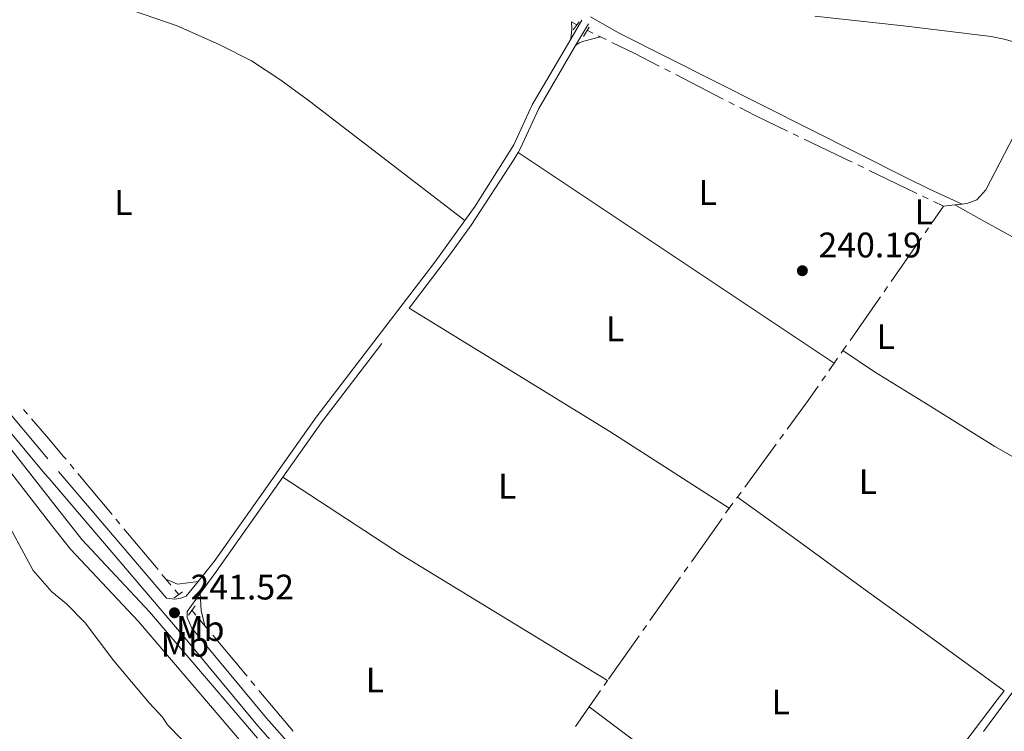
# Model space of a CAD drawing. Units: metres. Extents: x 625196 to 629704, y 648391 to 651440.
# Drawn here: x 627655 to 627932, y 650402 to 650603 of the extents above; entities that cross this region are included whole.
import ezdxf
from ezdxf.enums import TextEntityAlignment as Align

# ---------------------------------------------------------------- set-up
doc = ezdxf.new("R2010")
doc.units = ezdxf.units.M
doc.header["$MEASUREMENT"] = 0
doc.linetypes.add('DGN Style 2', pattern=[46.88027000000001, 28.128162, -18.75210800000001])
doc.linetypes.add('DGN Style 3', pattern=[65.63237800000002, 46.88027, -18.75210800000001])
for name, color, linetype, lineweight in [('Carátula', 7, 'Continuous', 5), ('Elementos auxiliares', 7, 'Continuous', 5), ('Entidades rústicas y varios', 7, 'Continuous', 5), ('Hidrografía', 7, 'Continuous', 5), ('Relieve y altimetría', 7, 'Continuous', 5), ('Textos de rotulación', 7, 'Continuous', 5), ('Viales y ferrocarril', 7, 'Continuous', 5)]:
    doc.layers.add(name, color=color, linetype=linetype, lineweight=lineweight)
doc.styles.add('Style-arial', font='arial.shx', dxfattribs={"bigfont": 'arialbig.shx'})
doc.styles.add('Style-Arial Narrow', font='txt')

# ---------------------------------------------------------------- blocks, each defined once
blk = doc.blocks.new('5PATER_6')
at = {"layer": 'Relieve y altimetría', "linetype": 'Continuous', "lineweight": 0}
h = blk.add_hatch(color=250, dxfattribs=at)
edge = h.paths.add_edge_path(flags=16)
edge.add_ellipse((1.001171767711639e-08, 1.001171767711639e-08), major_axis=(-1.095731442658747, -1.11071070018244), ratio=0.9994222409660325, start_angle=0, end_angle=360)
blk = doc.blocks.new('5PATER_14')
at = {"layer": 'Relieve y altimetría', "linetype": 'Continuous', "lineweight": 0}
h = blk.add_hatch(color=250, dxfattribs=at)
edge = h.paths.add_edge_path(flags=16)
edge.add_ellipse((1.001171767711639e-08, 1.001171767711639e-08), major_axis=(-1.095731442658747, -1.11071070018244), ratio=0.9994222409660325, start_angle=0, end_angle=360)

msp = doc.modelspace()

# ---------------------------------------------------------------- linework, layer by layer
at = {"layer": 'Carátula', "color": 7, "linetype": 'Continuous', "lineweight": 0}
msp.add_3dface([(625249.6359999999, 648390.6869999999), (629703.909, 648470.8540000002), (629650.4639999999, 651440.3840000001), (625196.1910000001, 651360.217)], dxfattribs=at)
at = {"layer": 'Elementos auxiliares', "color": 250, "linetype": 'Continuous', "lineweight": 0}
msp.add_3dface([(626101.2100000001, 648800.0600000002), (626060.05, 651113.2200000001), (629511.01, 651175.3300000001), (629553.28, 648862.19)], dxfattribs=at)
at = {"layer": 'Entidades rústicas y varios', "color": 92, "linetype": 'Continuous', "lineweight": 0, "extrusion": (0.3157262746157765, 0.04632502662348541, 0.9477187934327232), "elevation": 228583.2389583315, "flags": 128}
msp.add_lwpolyline([(552569.9926151128, -678118.6125928597), (552568.0510355496, -678118.4527717107), (552565.2113264449, -678117.6505322192)], dxfattribs=at)
at = {"layer": 'Entidades rústicas y varios', "color": 92, "linetype": 'Continuous', "lineweight": 0, "extrusion": (0.0004039196930520303, -0.0002699212547221741, 0.999999881995692), "elevation": 318.9765230277673, "flags": 128}
msp.add_lwpolyline([(627795.2024429917, 650565.2317978165), (627884.1984567355, 650505.7597956499)], dxfattribs=at)
at = {"layer": 'Entidades rústicas y varios', "color": 92, "linetype": 'Continuous', "lineweight": 0, "extrusion": (0.01024574324818404, 0.001173152105408097, 0.9999468228158085), "elevation": 7436.872204606902, "flags": 128}
msp.add_lwpolyline([(627879.7839430857, 650541.6510835079), (627882.963114333, 650542.0150837584)], dxfattribs=at)
at = {"layer": 'Entidades rústicas y varios', "color": 92, "linetype": 'Continuous', "lineweight": 0, "extrusion": (0.009526375472296239, 0.001094245830889167, 0.9999540243413306), "elevation": 6933.837183866633, "flags": 128}
msp.add_lwpolyline([(627887.6017116002, 650543.0941493595), (627889.6738081067, 650543.3321495019)], dxfattribs=at)
at = {"layer": 'Entidades rústicas y varios', "color": 92, "linetype": 'Continuous', "lineweight": 0, "extrusion": (0.05137071133345893, 0.09031552077550753, 0.9945874304072736), "elevation": 91240.26075247105, "flags": 128}
msp.add_lwpolyline([(-224153.1530689254, -871054.9660053558), (-224113.2133303648, -871057.1699830593), (-224046.8042311215, -871059.4124581901)], dxfattribs=at)
at = {"layer": 'Entidades rústicas y varios', "color": 92, "linetype": 'Continuous', "lineweight": 0, "extrusion": (-0.03534005749997524, -0.05646796318396469, 0.9977787577763685), "elevation": -58674.86291267089, "flags": 128}
msp.add_lwpolyline([(187027.1902983707, 882461.1543440446), (187067.1844096211, 882460.3437151047), (187135.1689102205, 882461.1543440446)], dxfattribs=at)
at = {"layer": 'Entidades rústicas y varios', "color": 92, "linetype": 'Continuous', "lineweight": 0, "extrusion": (0.00298103066102104, 0.04271235848767455, 0.9990829634663071), "elevation": 29894.06955368214, "flags": 128}
msp.add_lwpolyline([(-580886.4181258818, -691923.5279431387), (-580889.791166556, -691922.3368068712), (-580895.481118875, -691923.5279431388)], dxfattribs=at)
at = {"layer": 'Entidades rústicas y varios', "color": 92, "linetype": 'Continuous', "lineweight": 0, "extrusion": (0.4584107081196241, 0.02854784861627383, 0.8882818488636629), "elevation": 306529.8324453527, "flags": 128}
msp.add_lwpolyline([(610158.731774683, -592303.3918069333), (610163.1324485268, -592302.5013190205), (610167.8786253039, -592302.5013190205)], dxfattribs=at)
at = {"layer": 'Entidades rústicas y varios', "color": 92, "linetype": 'Continuous', "lineweight": 0, "extrusion": (0.004575687235125212, -0.003443464190773701, 0.9999836026859107), "elevation": 874.3081862546055, "flags": 128}
msp.add_lwpolyline([(627807.6485787954, 650415.6707945894), (627879.2261768337, 650361.8054752361)], dxfattribs=at)
at = {"layer": 'Entidades rústicas y varios', "color": 92, "linetype": 'Continuous', "lineweight": 0}
for points in [[(627780.294, 650545.9160000001, 241.231), (627736.5460000001, 650579.584, 240.992), (627728.48, 650585.4880000001, 240.91), (627720.199, 650590.9029999999, 240.82), (627711.2720000001, 650595.4070000001, 240.674), (627699.23, 650600.8230000001, 240.747), (627680.315, 650607.2309999999, 240.844), (627675.2509999999, 650609.3350000001, 240.872), (627670.844, 650611.7080000001, 240.9), (627654.3530000001, 650621.8520000001, 240.872), (627653.8430000001, 650622.1660000001, 240.872), (627649.453, 650625.567, 240.82), (627646.121, 650629.2949999999, 240.82), (627644.2420000001, 650633.9340000001, 240.82), (627642.432, 650641.3219999999, 240.82), (627640.946, 650645.9180000002, 240.792)], [(627815.7250000001, 650603.304, 239.142), (627823.7779999999, 650598.6740000001, 239.142), (627904.547, 650558.0260000001, 239.141), (627911.2640000001, 650554.6939999999, 239.135), (627920.4550000001, 650550.53, 240.18)], [(627942.875, 650586.0190000001, 240.117), (627942.8589999999, 650589.8489999999, 240.168), (627940.6200000001, 650594.115, 240.168), (627939.8899999999, 650594.895, 240.168), (627932.3019999999, 650597.01, 239.238), (627928.5959999999, 650597.7860000001, 239.094), (627903.8559999999, 650600.7370000001, 239.238), (627878.9280000001, 650603.5460000001, 238.704)], [(627811.5050000001, 650595.2100000001, 241.154), (627812.48, 650595.9950000001, 241.102), (627813.7810000001, 650596.494, 241.102), (627818.5179999999, 650597.6499999999, 240.385)], [(627920.4550000001, 650550.53, 240.18), (627921.726, 650550.676, 240.168), (627924.534, 650551.6869999999, 240.104), (627927.1120000001, 650554.5830000001, 240.04), (627942.8800000001, 650584.9720000002, 240.104), (627942.875, 650586.0190000001, 240.117)], [(627918.3829999999, 650550.2919999999, 240.201), (627926.7000000001, 650545.608, 239.432), (627935.4480000001, 650540.8030000001, 239.212), (627955.6329999999, 650530.2949999999, 240.2), (627977.953, 650519.0310000001, 240.239), (628000.0090000001, 650507.6510000001, 239.939)], [(627968.003, 650459.4780000001, 240.401), (627946.956, 650472.2990000001, 240.349), (627929.605, 650482.2450000001, 240.348), (627910.824, 650493.9430000001, 240.327), (627905.5279999999, 650497.199, 240.112), (627895.7409999999, 650503.2200000001, 239.715), (627886.8319999999, 650509.217, 239.17)], [(627932.3060000001, 650413.3030000001, 240.527), (627906.581, 650432.0140000001, 240.097), (627893.1229999999, 650441.8060000001, 239.873), (627872.9410000001, 650456.5590000001, 239.191), (627857.0870000002, 650467.895, 240.978)]]:
    msp.add_polyline3d(points, dxfattribs=at)
at = {"layer": 'Hidrografía', "color": 5, "linetype": 'Continuous', "lineweight": 0}
for p, q in [((627810.3470000002, 650601.919, 240.284), (627811.8854121733, 650601.0848609318, 240.284)), ((627817.8933247706, 650597.9514647408, 240.2662647600877), (627818.5179999999, 650597.6499999999, 240.261)), ((627818.5179999999, 650597.6499999999, 240.261), (627820.0942016039, 650596.8897872178, 240.2481536235725)), ((627836.6434946328, 650588.6254011429, 240.194688299589), (627838.1987790285, 650587.8231636647, 240.1970285221708)), ((627839.7540634242, 650587.0209261863, 240.1993687447524), (627853.0850725304, 650580.1446049432, 240.2194277954526)), ((627854.6403569262, 650579.3423674651, 240.2217680180343), (627856.1956413218, 650578.5401299869, 240.224108240616)), ((627872.7827145539, 650570.3511667068, 240.233), (627874.3594841291, 650569.5920239624, 240.233)), ((627875.9362537047, 650568.8328812183, 240.233), (627889.4514214934, 650562.3259434103, 240.233)), ((627891.0281910689, 650561.5668006659, 240.233), (627892.6049606442, 650560.8076579215, 240.233)), ((627909.2737969209, 650552.7827032825, 240.233), (627910.8506100844, 650552.0236510793, 240.233)), ((627911.9880303328, 650545.313171054, 240.2955188504501), (627915.2039999999, 650549.9280000001, 240.233)), ((627912.4274232478, 650551.2645988759, 240.233), (627915.2039999999, 650549.9280000001, 240.233)), ((627909.9870581334, 650542.4418304067, 240.3344179989618), (627910.9875442332, 650543.8775007303, 240.3149684247059)), ((627898.4096624479, 650525.8293194638, 240.5600038241544), (627899.4102011782, 650527.26495201, 240.5404732904393)), ((627888.8330774603, 650512.0882650925, 240.7469389325699), (627897.4091237178, 650524.3936869176, 240.5795343578694)), ((627886.8319999999, 650509.217, 240.786), (627887.8325387302, 650510.6526325461, 240.7664694662849)), ((627886.3475560574, 650508.5216231213, 240.7955524157732), (627886.8319999999, 650509.217, 240.786)), ((627882.87712094, 650503.5409117884, 240.8637895775354), (627884.3470000002, 650505.6499999999, 240.835)), ((627884.3470000002, 650505.6499999999, 240.835), (627885.3472780287, 650507.0858115607, 240.8152762078866)), ((627880.876055958, 650500.6696398052, 240.9029831527178), (627881.8765884491, 650502.1052757967, 240.8833863651266)), ((627657.0399493319, 650491.3461130598, 240.7857695831472), (627655.9024216183, 650492.6759734366, 240.7872113572324)), ((627869.0443420231, 650484.2377192269, 240.978), (627870.0776925683, 650485.650052987, 240.978)), ((627859.1537010903, 650470.7196675206, 240.978), (627868.0109914779, 650482.8253854667, 240.978)), ((627670.157485551, 650475.9195725037, 240.7931042222981), (627669.0376361611, 650477.2643318092, 240.7853741578295)), ((627680.8760439958, 650463.0483048633, 240.8670919822118), (627671.2773349406, 650474.5748131978, 240.8008342867667)), ((627857.0870000002, 650467.895, 240.978), (627858.1203505454, 650469.3073337602, 240.978)), ((627854.817, 650464.7919999999, 240.978), (627855.8502478725, 650466.2044088761, 240.978)), ((627856.8834957454, 650467.6168177524, 240.978), (627857.0870000002, 650467.895, 240.978)), ((627854.817, 650464.7919999999, 240.978), (627853.7840437244, 650463.3793778522, 240.978)), ((627683.1157427754, 650460.3587862519, 240.882552111149), (627681.9958933857, 650461.7035455576, 240.8748220466804)), ((627852.7736439847, 650461.9505540185, 240.975102161373), (627844.1245858455, 650449.6952245372, 240.9487847187773)), ((627693.8343012205, 650447.4875186114, 240.9565398710628), (627684.2355921653, 650459.0140269462, 240.8902821756177)), ((627843.1155290625, 650448.2654360977, 240.9457143504744), (627842.1064722796, 650446.8356476583, 240.9426439821716)), ((627696.074, 650444.798, 240.972), (627694.9541506101, 650446.1427593057, 240.9642699355314)), ((627697.4468053083, 650443.1501016822, 240.9818790307266), (627696.074, 650444.798, 240.972)), ((627841.0974154967, 650445.4058592187, 240.9395736138688), (627832.4483573573, 650433.1505297376, 240.913256171273)), ((627699.6869999999, 650440.4610000001, 240.998), (627698.5669026542, 650441.8055508411, 240.9899395153633)), ((627705.629665561, 650433.3384362354, 241.0250883886503), (627707.034, 650431.6610000001, 241.022)), ((627707.034, 650431.6610000001, 241.022), (627708.157629339, 650430.3193773511, 241.0195966908364)), ((627831.4393005745, 650431.720741298, 240.9101858029702), (627830.4302437913, 650430.2909528586, 240.9071154346673)), ((627709.2812586781, 650428.9777547021, 241.0171933816728), (627718.912367299, 650417.478131996, 240.996593588842)), ((627829.4211870085, 650428.861164419, 240.9040450663645), (627820.7721288691, 650416.6058349379, 240.8777276237688)), ((627720.0359966378, 650416.136509347, 240.9941902796783), (627721.1596259769, 650414.7948866981, 240.9917869705147)), ((627722.2832553159, 650413.4532640491, 240.9893836613511), (627731.9143639368, 650401.9536413429, 240.9687838685203)), ((627818.5273635392, 650413.398665291, 240.8735608657077), (627815.3250000001, 650408.804, 240.868)), ((627811.458581287, 650403.255385058, 240.8618056210532), (627815.3250000001, 650408.804, 240.868))]:
    msp.add_line(p, q, dxfattribs=at)
at = {"layer": 'Hidrografía', "color": 5, "linetype": 'Continuous', "lineweight": 0, "extrusion": (0.0764201966237725, 0.1411152728755142, 0.9870392258209666), "elevation": 140024.4265329588, "flags": 128}
msp.add_lwpolyline([(-242245.1877916188, -859733.449294247), (-242246.35116817, -859733.449294247), (-242246.9371351231, -859733.4770395238)], dxfattribs=at)
at = {"layer": 'Hidrografía', "color": 5, "linetype": 'Continuous', "lineweight": 0, "extrusion": (0.1399803637634913, 0.2741530681691192, 0.9514439515673528), "elevation": 266474.2012934625, "flags": 128}
msp.add_lwpolyline([(-263296.789509385, -822861.9155345414), (-263304.049233771, -822862.0887100799), (-263311.7873711678, -822862.0550930032)], dxfattribs=at)
at = {"layer": 'Hidrografía', "color": 5, "linetype": 'Continuous', "lineweight": 0, "extrusion": (0.02105924264955876, 0.0437408818590926, 0.9988209266696488), "elevation": 41918.99590332743, "flags": 128}
msp.add_lwpolyline([(-283488.9314492675, -857515.9646769206), (-283493.8287777589, -857515.8297228984), (-283503.9295901802, -857515.8297228983)], dxfattribs=at)
at = {"layer": 'Hidrografía', "color": 5, "linetype": 'Continuous', "lineweight": 0, "elevation": 240.233, "flags": 128}
msp.add_lwpolyline([(627894.1817302196, 650560.0485151773), (627904.595, 650555.0349999999), (627907.6969837572, 650553.541755486)], dxfattribs=at)
at = {"layer": 'Hidrografía', "color": 5, "linetype": 'Continuous', "lineweight": 0, "extrusion": (0.6445943788312365, -0.4407402017201169, 0.6246968555762732), "elevation": 118177.1771850471, "flags": 128}
msp.add_lwpolyline([(891403.7521825945, -94234.17283165142), (891411.6313377375, -94234.28545353941), (891418.7506565333, -94234.38679267901)], dxfattribs=at)
at = {"layer": 'Hidrografía', "color": 5, "linetype": 'Continuous', "lineweight": 0, "extrusion": (-0.3533174840380244, 0.2585088773032369, 0.899077257986465), "elevation": -53464.50321655814, "flags": 128}
msp.add_lwpolyline([(-895723.310755103, 110349.0188047594), (-895733.3617243501, 110349.0188047592), (-895738.3091358189, 110348.8922142487)], dxfattribs=at)
at = {"layer": 'Hidrografía', "color": 5, "linetype": 'Continuous', "lineweight": 0, "extrusion": (0.2789707593336042, 0.2376614797598705, 0.9304258898349622), "elevation": 329918.7301203861, "flags": 128}
msp.add_lwpolyline([(88113.99415682911, -836946.2643384079), (88115.04545116951, -836946.2770105648), (88122.52726043042, -836946.260065573), (88128.99404618368, -836946.2461008128)], dxfattribs=at)
at = {"layer": 'Hidrografía', "color": 5, "linetype": 'Continuous', "lineweight": 0, "extrusion": (0.7388912764813788, 0.6180990858687584, 0.268315488907972), "elevation": 865903.1366285658, "flags": 128}
msp.add_lwpolyline([(96144.11488076026, -240928.7935153564), (96143.38571153529, -240928.7893630975), (96142.36489367875, -240928.7908590601)], dxfattribs=at)
at = {"layer": 'Hidrografía', "color": 5, "linetype": 'Continuous', "lineweight": 0, "extrusion": (0.004995331004247558, -0.004691876259854426, 0.999976516206916), "elevation": 325.3700747320631, "flags": 128}
msp.add_lwpolyline([(627811.4963980529, 650424.9527663437), (627810.8954105471, 650424.0997569547), (627810.491423726, 650423.5201088622)], dxfattribs=at)
at = {"layer": 'Relieve y altimetría', "color": 30, "linetype": 'Continuous', "lineweight": 0, "elevation": 240, "flags": 128}
msp.add_lwpolyline([(627649.5590000001, 650464.203), (627658.6969999999, 650447.2220000002), (627663.94, 650441.277), (627668.0760000001, 650437.8929999999), (627673.3, 650432.4809999999), (627681.3729999999, 650421.831), (627691.315, 650409.9140000001), (627695.0600000002, 650405.9299999999), (627696.54, 650403.746), (627700.5, 650399.7150000001)], dxfattribs=at)
at = {"layer": 'Viales y ferrocarril', "color": 250, "linetype": 'Continuous', "lineweight": 0, "extrusion": (0.004646652553901188, 0.007913345334939023, 0.999957892906323), "elevation": 8306.41962375231, "flags": 128}
msp.add_lwpolyline([(627802.2418766624, 650551.693861911), (627805.3871075752, 650557.0500296181)], dxfattribs=at)
at = {"layer": 'Viales y ferrocarril', "color": 1, "linetype": 'DGN Style 2', "lineweight": 0, "extrusion": (0.01089514856024917, 0.01502139631111247, 0.9998278118709814), "elevation": 16853.45471417787, "flags": 128}
msp.add_lwpolyline([(627772.5845830644, 650422.1191042728), (627770.9391141117, 650419.850848351)], dxfattribs=at)
at = {"layer": 'Viales y ferrocarril', "color": 250, "linetype": 'DGN Style 3', "lineweight": 0, "extrusion": (0.004627344930704264, 0.007881007070433169, 0.9999582378311848), "elevation": 8273.258777808736, "flags": 128}
msp.add_lwpolyline([(627803.6686900508, 650550.2116282303), (627807.269952282, 650556.3448187001)], dxfattribs=at)
at = {"layer": 'Viales y ferrocarril', "color": 1, "linetype": 'DGN Style 2', "lineweight": 0, "flags": 128}
for points, elevation in [([(627813.7270000001, 650597.821), (627815.2990000001, 650600.392)], 240.694), ([(627700.7450000001, 650441.2020000002), (627698.3910000002, 650439.554)], 241.231)]:
    msp.add_lwpolyline(points, dxfattribs=dict(at, elevation=elevation))
at = {"layer": 'Viales y ferrocarril', "color": 250, "linetype": 'DGN Style 3', "lineweight": 0, "extrusion": (0.07318812350760717, -0.05169681771493883, 0.9959773780641725), "elevation": 12555.29618494513, "flags": 128}
msp.add_lwpolyline([(893460.1715821762, -136860.8238210054), (893479.3589864818, -136860.8238210052), (893519.6197004213, -136862.3750731113)], dxfattribs=at)
at = {"layer": 'Viales y ferrocarril', "color": 250, "linetype": 'DGN Style 3', "lineweight": 0, "extrusion": (0.4420120541593017, -0.3121431122611517, 0.8409470978877309), "elevation": 74625.92805959671, "flags": 128}
msp.add_lwpolyline([(893404.4673755461, -115529.4770607958), (893411.4608384101, -115529.6267510637), (893444.7238301365, -115529.6285990917)], dxfattribs=at)
at = {"layer": 'Viales y ferrocarril', "color": 1, "linetype": 'DGN Style 2', "lineweight": 0, "extrusion": (0.01887666652180398, 0.0260257019244664, 0.9994830335230127), "elevation": 29018.15780232431, "flags": 128}
msp.add_lwpolyline([(-126229.3144358463, -894594.7547353234), (-126229.3144358463, -894597.9584008798)], dxfattribs=at)
at = {"layer": 'Viales y ferrocarril', "color": 250, "linetype": 'Continuous', "lineweight": 0, "extrusion": (-0.3529354756093173, 0.2903309166819901, 0.8894630452554061), "elevation": -32570.55670852819, "flags": 128}
msp.add_lwpolyline([(-901192.7889491366, 63918.63810983649), (-901212.7181281797, 63917.73878026719), (-901215.9522270571, 63917.67970022251)], dxfattribs=at)
at = {"layer": 'Viales y ferrocarril', "color": 250, "linetype": 'DGN Style 3', "lineweight": 0}
for points in [[(627696.1830000001, 650439.4369999999, 241.507), (627662.757, 650478.69, 241.421), (627642.2390000002, 650503.2910000001, 240.887), (627626.6399999999, 650522.1120000001, 241.271), (627619.841, 650529.4520000002, 241.335), (627612.77, 650535.8630000001, 241.399), (627580.6980000001, 650562.868, 241.527), (627564.5349999999, 650575.591, 241.079), (627541.25, 650594.5079999999, 240.98), (627504.0060000002, 650623.496, 241.461), (627428.601, 650684.2080000001, 241.292), (627372.869, 650727.8090000001, 242.296), (627361.4820000001, 650737.548, 242.296), (627350.7150000001, 650747.949, 242.239), (627340.4380000001, 650758.8740000001, 242.145), (627327.2790000001, 650774.01, 241.994), (627318.1329999999, 650785.0419999999, 241.931)], [(627795.351, 650565.122, 241.12), (627796.0079999999, 650566.2609999999, 241.117), (627801.1040000002, 650577.493, 241.014), (627811.5050000001, 650595.2100000001, 240.823)], [(627764.5619999999, 650521.216, 241.233), (627776.244, 650536.476, 241.168), (627782.0800000001, 650544.5889999999, 241.145), (627794.2339999999, 650563.182, 241.127), (627795.351, 650565.122, 241.12)], [(627648.5090000001, 650486.3360000001, 242.634), (627663.425, 650467.3119999999, 243.019), (627672.3350000001, 650455.9510000001, 243.249), (627691.426, 650435.619, 242.993), (627745.4140000001, 650372.2960000001, 242.942), (627781.217, 650329.5719999999, 242.891), (627789.003, 650320.8940000001, 242.816)], [(627926.4099999999, 650401.8840000001, 240.751), (627934.966, 650413.4700000001, 240.461), (627959.534, 650444.2250000001, 240.196), (627969.3910000002, 650457.8800000001, 240.395)], [(627850.773, 650306.9650000001, 241.134), (627846.507, 650301.0689999999, 241.209), (627843.2609999999, 650298.9500000001, 241.26), (627840.72, 650298.5730000001, 241.413), (627833.1880000001, 650301.274, 241.56), (627821.351, 650306.521, 241.848), (627812.4539999999, 650311.074, 242.13), (627801.662, 650317.466, 242.552), (627797.6880000001, 650320.5120000001, 242.533), (627784.0120000001, 650335.4809999999, 241.207), (627777.767, 650343.284, 240.832), (627762.8870000001, 650361.2919999999, 241.323), (627748.9750000001, 650377.8430000001, 241.389), (627724.429, 650405.6159999999, 241.399), (627703.409, 650430.953, 241.527), (627702.0190000001, 650434.0430000002, 241.527), (627702.007, 650435.7370000001, 241.527), (627705.676, 650440.7409999999, 241.454)]]:
    msp.add_polyline3d(points, dxfattribs=at)
at = {"layer": 'Viales y ferrocarril', "color": 250, "linetype": 'Continuous', "lineweight": 0}
for points in [[(627780.294, 650545.9160000001, 241.148), (627783.1580000002, 650549.912, 241.138), (627794.1259999999, 650567.226, 241.117), (627799.226, 650578.466, 241.014), (627810.1390000001, 650597.0560000001, 240.815)], [(627705.115, 650444.1669999999, 241.372), (627709.6140000002, 650449.7609999999, 241.372), (627738.3700000001, 650490.4739999999, 241.372), (627771.8370000002, 650534.118, 241.18), (627780.294, 650545.9160000001, 241.148)], [(627789.003, 650320.8940000001, 242.816), (627790.72, 650321.3180000001, 242.816), (627791.483, 650322.334, 242.145), (627785.1810000001, 650328.9780000001, 241.561), (627775.2820000001, 650341.1560000001, 240.832), (627762.5, 650356.6399999999, 241.285), (627747.5120000001, 650374.513, 241.387), (627721.9450000002, 650403.4890000002, 241.399), (627700.9060000001, 650428.8489999999, 241.527), (627663.078, 650473.2350000001, 241.435), (627661.9880000001, 650474.5149999999, 241.433), (627639.7250000001, 650501.2010000001, 240.887)], [(627648.4110000001, 650479.8200000002, 242.651), (627663.851, 650460.0689999999, 243.095), (627669.1850000002, 650453.246, 243.249), (627688.334, 650432.8520000001, 242.993), (627733.7890000001, 650379.619, 242.951), (627778.0830000001, 650326.8540000002, 242.891), (627788.246, 650315.5279999999, 242.795), (627793.5290000001, 650310.4510000001, 242.807), (627798.8500000001, 650306.5419999999, 242.839), (627807.483, 650301.497, 242.793), (627816.716, 650296.8250000001, 242.687), (627826.3559999999, 650292.7420000001, 242.586), (627859.2560000002, 650280.48, 242.284), (627909.304, 650263.3570000001, 242.126), (627927.476, 650257.1410000002, 242.07), (627976.5660000001, 650241.524, 242.48)], [(627696.1830000001, 650439.4369999999, 241.507), (627698.5660000001, 650439.206, 241.372), (627700.2420000001, 650439.473, 241.372), (627701.7960000001, 650440.04, 241.372), (627705.115, 650444.1669999999, 241.372)]]:
    msp.add_polyline3d(points, dxfattribs=at)

# ---------------------------------------------------------------- block references
at = {"layer": 'Relieve y altimetría', "color": 250, "linetype": 'Continuous', "lineweight": 0}
for name, p in [('5PATER_6', (627875.4060000001, 650531.7550000001, 240.185)), ('5PATER_14', (627698.466, 650435.3270000002, 241.518))]:
    msp.add_blockref(name, p, dxfattribs=at)

# ---------------------------------------------------------------- texts
at = {"layer": 'Entidades rústicas y varios', "color": 92, "linetype": 'Continuous', "lineweight": 0, "style": 'Style-Arial Narrow'}
for s, p in [('L', (627848.7341597836, 650553.780001, 239.695)), ('L', (627684.0711597834, 650550.9820010002, 240.866)), ('L', (627909.6121597836, 650548.3330010001, 240.155)), ('L', (627822.6211597834, 650515.3490009999, 240.341)), ('L', (627898.9041597835, 650513.1700009999, 239.785)), ('L', (627792.2321597835, 650471.0320010001, 240.696)), ('L', (627893.8601597835, 650472.3130010002, 239.836)), ('Mb', (627705.7538623526, 650430.8990010001, 240.95)), ('Mb', (627701.4238623525, 650426.4440009999, 241.87)), ('L', (627754.9401597836, 650416.388001, 240.741)), ('L', (627869.3161597835, 650410.1930010001, 240.173))]:
    msp.add_text(s, height=7.000002000000001, dxfattribs=at).set_placement(p, align=Align.MIDDLE_CENTER)
at = {"layer": 'Textos de rotulación', "color": 250, "linetype": 'Continuous', "lineweight": 0, "style": 'Style-arial'}
for s, p in [('240.19', (627879.9299999999, 650535.5050000001, 240.185)), ('241.52', (627702.986, 650439.0770000002, 241.518))]:
    msp.add_text(s, height=7.000002000000001, dxfattribs=at).set_placement(p)

doc.saveas('drawing.dxf')
